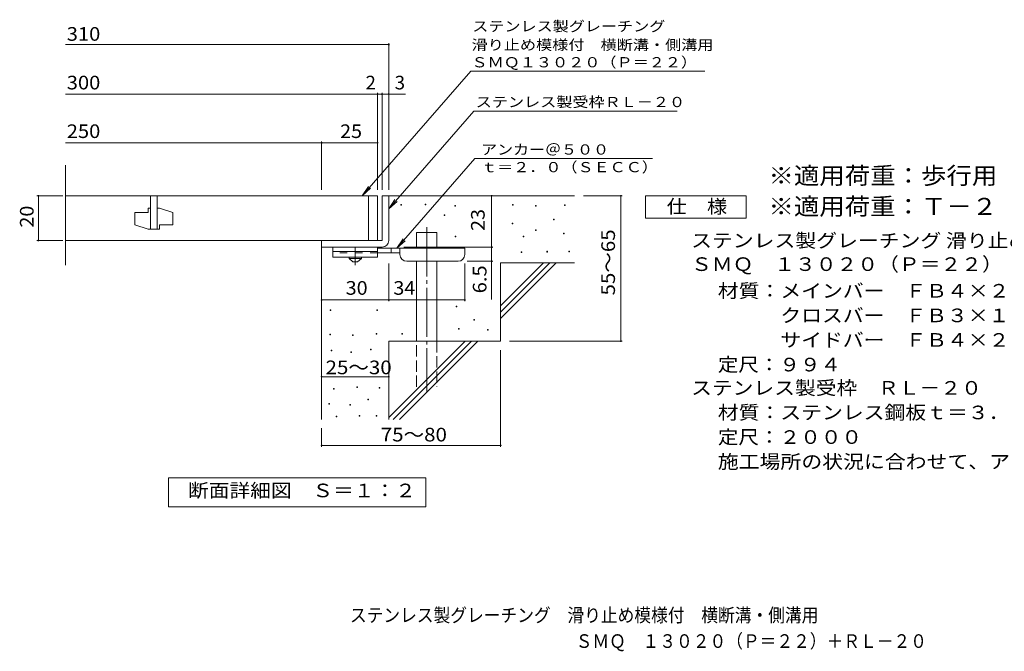
# Model space of a CAD drawing. Units: millimetres. Extents: x -1594 to 1708, y -1385 to 1121.
# Drawn here: x -1594 to 606, y -1385 to 28 of the extents above; entities that cross this region are included whole.
import ezdxf

# ---------------------------------------------------------------- set-up
doc = ezdxf.new("R2010")
doc.units = ezdxf.units.MM
doc.header["$LTSCALE"] = 10
for name, pattern in [('JWW_CENTER1', [6.773333, 4.233333, -0.846667, 0.846667, -0.846667]), ('JWW_CENTER2', [13.546667, 11.006667, -0.846667, 0.846667, -0.846667]), ('JWW_DASHED2', [3.386667, 1.693333, -1.693333]), ('JWW_DASHED3', [3.386667, 2.54, -0.846667])]:
    doc.linetypes.add(name, pattern=pattern)
for name, color, linetype in [('C-5', 7, 'Continuous'), ('D-0', 7, 'Continuous'), ('D-1', 7, 'Continuous'), ('D-2', 7, 'Continuous'), ('D-4', 7, 'Continuous'), ('D-5', 7, 'Continuous'), ('D-6', 7, 'Continuous'), ('D-9', 7, 'Continuous'), ('F-5ﾚｲﾔ', 7, 'Continuous')]:
    doc.layers.add(name, color=color, linetype=linetype)
doc.styles.add('ＭＳ ゴシック', font='txt', dxfattribs={"height": 1})

msp = doc.modelspace()

# ---------------------------------------------------------------- linework, layer by layer
at = {"layer": 'D-0', "color": 7, "linetype": 'Continuous', "lineweight": 9}
for p, q in [((-742, -387), (-742, -385.5)), ((-742, -385.5), (-740.5, -385.5)), ((-740.5, -387), (-742, -387)), ((-740.5, -385.5), (-740.5, -387)), ((-687.9, -386.4), (-687.9, -384.9)), ((-687.9, -384.9), (-686.4, -384.9)), ((-686.4, -386.4), (-687.9, -386.4)), ((-686.4, -384.9), (-686.4, -386.4)), ((-621.5, -389.1), (-621.5, -387.6)), ((-621.5, -387.6), (-620, -387.6)), ((-620, -389.1), (-621.5, -389.1)), ((-620, -387.6), (-620, -389.1)), ((-492.3, -387), (-492.3, -385.5)), ((-492.3, -385.5), (-490.8, -385.5)), ((-490.8, -387), (-492.3, -387)), ((-490.8, -385.5), (-490.8, -387)), ((-441.5, -389.7), (-441.5, -388.2)), ((-441.5, -388.2), (-440, -388.2)), ((-440, -389.7), (-441.5, -389.7)), ((-440, -388.2), (-440, -389.7)), ((-376.6, -387.7), (-376.6, -386.2)), ((-376.6, -386.2), (-375.1, -386.2)), ((-375.1, -387.7), (-376.6, -387.7)), ((-375.1, -386.2), (-375.1, -387.7)), ((-645.2, -410), (-645.2, -408.5)), ((-645.2, -408.5), (-643.7, -408.5)), ((-643.7, -410), (-645.2, -410)), ((-643.7, -408.5), (-643.7, -410)), ((-493.6, -429), (-493.6, -427.5)), ((-493.6, -427.5), (-492.1, -427.5)), ((-492.1, -429), (-493.6, -429)), ((-492.1, -427.5), (-492.1, -429)), ((-400.9, -420.2), (-400.9, -418.7)), ((-400.9, -418.7), (-399.4, -418.7)), ((-399.4, -420.2), (-400.9, -420.2)), ((-399.4, -418.7), (-399.4, -420.2)), ((-620.9, -458.1), (-620.9, -456.6)), ((-620.9, -456.6), (-619.4, -456.6)), ((-619.4, -458.1), (-620.9, -458.1)), ((-619.4, -456.6), (-619.4, -458.1)), ((-468.6, -458.1), (-468.6, -456.6)), ((-468.6, -456.6), (-467.1, -456.6)), ((-467.1, -458.1), (-468.6, -458.1)), ((-467.1, -456.6), (-467.1, -458.1)), ((-440.9, -443.9), (-440.9, -442.4)), ((-440.9, -442.4), (-439.4, -442.4)), ((-439.4, -443.9), (-440.9, -443.9)), ((-439.4, -442.4), (-439.4, -443.9)), ((-378.6, -451.3), (-378.6, -449.8)), ((-378.6, -449.8), (-377.1, -449.8)), ((-377.1, -451.3), (-378.6, -451.3)), ((-377.1, -449.8), (-377.1, -451.3)), ((-473.3, -493.3), (-473.3, -491.8)), ((-473.3, -491.8), (-471.8, -491.8)), ((-471.8, -493.3), (-473.3, -493.3)), ((-471.8, -491.8), (-471.8, -493.3)), ((-415.8, -491.9), (-415.8, -490.4)), ((-415.8, -490.4), (-414.3, -490.4)), ((-414.3, -491.9), (-415.8, -491.9)), ((-414.3, -490.4), (-414.3, -491.9)), ((-366.4, -491.2), (-366.4, -489.7)), ((-366.4, -489.7), (-364.9, -489.7)), ((-364.9, -491.2), (-366.4, -491.2)), ((-364.9, -489.7), (-364.9, -491.2)), ((-618.8, -614.4), (-618.8, -612.9)), ((-618.8, -612.9), (-617.3, -612.9)), ((-617.3, -614.4), (-618.8, -614.4)), ((-617.3, -612.9), (-617.3, -614.4)), ((-900.2, -622.6), (-900.2, -621.1)), ((-900.2, -621.1), (-898.7, -621.1)), ((-898.7, -622.6), (-900.2, -622.6)), ((-898.7, -621.1), (-898.7, -622.6)), ((-795.5, -622.6), (-795.5, -621.1)), ((-795.5, -621.1), (-794, -621.1)), ((-794, -622.6), (-795.5, -622.6)), ((-794, -621.1), (-794, -622.6)), ((-578.9, -644.2), (-578.9, -642.7)), ((-578.9, -642.7), (-577.4, -642.7)), ((-577.4, -644.2), (-578.9, -644.2)), ((-577.4, -642.7), (-577.4, -644.2)), ((-900.9, -677.1), (-900.9, -675.6)), ((-900.9, -675.6), (-899.4, -675.6)), ((-899.4, -677.1), (-900.9, -677.1)), ((-899.4, -675.6), (-899.4, -677.1)), ((-850.3, -678.6), (-850.3, -677.1)), ((-850.3, -677.1), (-848.8, -677.1)), ((-848.8, -678.6), (-850.3, -678.6)), ((-848.8, -677.1), (-848.8, -678.6)), ((-797.4, -675.5), (-797.4, -674)), ((-797.4, -674), (-795.9, -674)), ((-795.9, -675.5), (-797.4, -675.5)), ((-795.9, -674), (-795.9, -675.5)), ((-740, -676), (-740, -674.5)), ((-740, -674.5), (-738.5, -674.5)), ((-738.5, -676), (-740, -676)), ((-738.5, -674.5), (-738.5, -676)), ((-613.4, -664.5), (-613.4, -663)), ((-613.4, -663), (-611.9, -663)), ((-611.9, -664.5), (-613.4, -664.5)), ((-611.9, -663), (-611.9, -664.5)), ((-548.5, -666.5), (-548.5, -665)), ((-548.5, -665), (-547, -665)), ((-547, -666.5), (-548.5, -666.5)), ((-547, -665), (-547, -666.5)), ((-897.9, -713.2), (-897.9, -711.7)), ((-897.9, -711.7), (-896.4, -711.7)), ((-896.4, -713.2), (-897.9, -713.2)), ((-896.4, -711.7), (-896.4, -713.2)), ((-853.7, -716.3), (-853.7, -714.8)), ((-853.7, -714.8), (-852.2, -714.8)), ((-852.2, -716.3), (-853.7, -716.3)), ((-852.2, -714.8), (-852.2, -716.3)), ((-809.6, -710.9), (-809.6, -709.4)), ((-809.6, -709.4), (-808.1, -709.4)), ((-808.1, -710.9), (-809.6, -710.9)), ((-808.1, -709.4), (-808.1, -710.9)), ((-892.5, -798.5), (-892.5, -797)), ((-892.5, -797), (-891, -797)), ((-891, -798.5), (-892.5, -798.5)), ((-891, -797), (-891, -798.5)), ((-840.8, -794.7), (-840.8, -793.2)), ((-840.8, -793.2), (-839.3, -793.2)), ((-839.3, -794.7), (-840.8, -794.7)), ((-839.3, -793.2), (-839.3, -794.7)), ((-790.9, -796.6), (-790.9, -795.1)), ((-790.9, -795.1), (-789.4, -795.1)), ((-789.4, -796.6), (-790.9, -796.6)), ((-789.4, -795.1), (-789.4, -796.6)), ((-903.2, -832), (-903.2, -830.5)), ((-903.2, -830.5), (-901.7, -830.5)), ((-901.7, -832), (-903.2, -832)), ((-901.7, -830.5), (-901.7, -832)), ((-856, -834.3), (-856, -832.8)), ((-856, -832.8), (-854.5, -832.8)), ((-854.5, -834.3), (-856, -834.3)), ((-854.5, -832.8), (-854.5, -834.3)), ((-815.6, -822.5), (-815.6, -821)), ((-815.6, -821), (-814.1, -821)), ((-814.1, -822.5), (-815.6, -822.5)), ((-814.1, -821), (-814.1, -822.5)), ((-835.1, -859), (-835.1, -857.5)), ((-835.1, -857.5), (-833.6, -857.5)), ((-833.6, -857.5), (-833.6, -859)), ((-797, -859), (-797, -857.5)), ((-797, -857.5), (-795.5, -857.5)), ((-795.5, -857.5), (-795.5, -859)), ((-886.8, -860.5), (-886.8, -859)), ((-886.8, -859), (-885.3, -859)), ((-885.3, -860.5), (-886.8, -860.5)), ((-885.3, -859), (-885.3, -860.5)), ((-833.6, -859), (-835.1, -859)), ((-795.5, -859), (-797, -859))]:
    msp.add_line(p, q, dxfattribs=at)
at = {"layer": 'D-1', "color": 2, "linetype": 'Continuous', "lineweight": 9}
for p, q in [((-784.1, -366.1), (-784.1, -466.1)), ((-784.1, -366.1), (-769.1, -366.1)), ((-769.1, -466.1), (-769.1, -366.1)), ((-784.1, -466.1), (-919.1, -466.1)), ((-919.1, -481.1), (-919.1, -466.1)), ((-919.1, -481.1), (-789.1, -481.1)), ((-789.1, -481.1), (-784.1, -481.1))]:
    msp.add_line(p, q, dxfattribs=at)
msp.add_arc((-784.1, -466.1), 15, 270, 0, dxfattribs=at)
at = {"layer": 'D-2', "color": 3, "linetype": 'Continuous', "lineweight": 9}
for p, q in [((-1491.8, -521.3), (-1491.8, -297.4)), ((-794.1, -366.1), (-1491.8, -366.1)), ((-1301.6, -366.1), (-1301.6, -441.1)), ((-1286.6, -366.1), (-1286.6, -441.1)), ((-814.1, -466.1), (-814.1, -366.1)), ((-794.1, -366.1), (-794.1, -466.1)), ((-1306.6, -393.6), (-1306.6, -403.6)), ((-1301.6, -393.6), (-1306.6, -393.6)), ((-1281.6, -393.6), (-1286.6, -393.6)), ((-1281.6, -393.6), (-1251.6, -403.6)), ((-1336.6, -403.6), (-1336.6, -431.1)), ((-1336.6, -403.6), (-1306.6, -403.6)), ((-1251.6, -403.6), (-1251.6, -431.1)), ((-1306.6, -441.1), (-1336.6, -431.1)), ((-1281.6, -431.1), (-1251.6, -431.1)), ((-1281.6, -431.1), (-1281.6, -441.1)), ((-1281.6, -441.1), (-1306.6, -441.1)), ((-1491.8, -466.1), (-794.1, -466.1))]:
    msp.add_line(p, q, dxfattribs=at)
at = {"layer": 'D-4', "color": 7, "linetype": 'Continuous', "lineweight": 9}
for p, q in [((-1491.8, -28.2), (-769.1, -28.2)), ((-769.1, -353.1), (-769.1, -25.2)), ((-1491.8, -138.9), (-794.1, -138.9)), ((-794.1, -353.1), (-794.1, -135.9)), ((-794.1, -138.9), (-789.1, -138.9)), ((-789.1, -138.9), (-731.5, -138.9)), ((-784.1, -353.1), (-784.1, -135.9)), ((-1491.8, -247.7), (-919.1, -247.7)), ((-919.1, -353.1), (-919.1, -244.7)), ((-919.1, -247.7), (-794.1, -247.7)), ((-1497.2, -366.1), (-1555.2, -366.1)), ((-1552.2, -466.1), (-1552.2, -366.1)), ((-539.2, -481.1), (-539.2, -366.1)), ((-247.4, -366.1), (-334.1, -366.1)), ((-250.4, -366.1), (-250.4, -691.1)), ((-1497.2, -466.1), (-1555.2, -466.1)), ((-735.1, -481.1), (-536.2, -481.1)), ((-539.2, -481.1), (-539.2, -597.8)), ((-769.1, -602.2), (-769.1, -517.6)), ((-599.1, -602.2), (-599.1, -517.6)), ((-536.2, -512.6), (-594.1, -512.6)), ((-919.1, -599.2), (-769.1, -599.2)), ((-769.1, -599.2), (-599.1, -599.2)), ((-247.4, -691.1), (-499.1, -691.1)), ((-519.1, -927.4), (-519.1, -711.1)), ((-919.1, -770.8), (-769.1, -770.8)), ((-919.1, -927.4), (-919.1, -886.1)), ((-919.1, -924.4), (-519.1, -924.4))]:
    msp.add_line(p, q, dxfattribs=at)
at = {"layer": 'D-4', "color": 7, "linetype": 'Continuous', "lineweight": 9, "const_width": 2}
for points in [[(-768.1, -28.2, 0.414214), (-769.1, -27.2, 0.414214), (-770.1, -28.2, 0.414214), (-769.1, -29.2, 0.414214)], [(-793.1, -138.9, 0.414214), (-794.1, -137.9, 0.414214), (-795.1, -138.9, 0.414214), (-794.1, -139.9, 0.414214)], [(-783.1, -138.9, 0.414214), (-784.1, -137.9, 0.414214), (-785.1, -138.9, 0.414214), (-784.1, -139.9, 0.414214)], [(-768.1, -138.9, 0.414214), (-769.1, -137.9, 0.414214), (-770.1, -138.9, 0.414214), (-769.1, -139.9, 0.414214)], [(-918.1, -247.7, 0.414214), (-919.1, -246.7, 0.414214), (-920.1, -247.7, 0.414214), (-919.1, -248.7, 0.414214)], [(-793.1, -247.7, 0.414214), (-794.1, -246.7, 0.414214), (-795.1, -247.7, 0.414214), (-794.1, -248.7, 0.414214)], [(-1551.2, -366.1, 0.414214), (-1552.2, -365.1, 0.414214), (-1553.2, -366.1, 0.414214), (-1552.2, -367.1, 0.414214)], [(-538.2, -366.1, 0.414214), (-539.2, -365.1, 0.414214), (-540.2, -366.1, 0.414214), (-539.2, -367.1, 0.414214)], [(-249.4, -366.1, 0.414214), (-250.4, -365.1, 0.414214), (-251.4, -366.1, 0.414214), (-250.4, -367.1, 0.414214)], [(-1551.2, -466.1, 0.414214), (-1552.2, -465.1, 0.414214), (-1553.2, -466.1, 0.414214), (-1552.2, -467.1, 0.414214)], [(-538.2, -481.1, 0.414214), (-539.2, -480.1, 0.414214), (-540.2, -481.1, 0.414214), (-539.2, -482.1, 0.414214)], [(-538.2, -512.6, 0.414214), (-539.2, -511.6, 0.414214), (-540.2, -512.6, 0.414214), (-539.2, -513.6, 0.414214)], [(-918.1, -599.2, 0.414214), (-919.1, -598.2, 0.414214), (-920.1, -599.2, 0.414214), (-919.1, -600.2, 0.414214)], [(-768.1, -599.2, 0.414214), (-769.1, -598.2, 0.414214), (-770.1, -599.2, 0.414214), (-769.1, -600.2, 0.414214)], [(-598.1, -599.2, 0.414214), (-599.1, -598.2, 0.414214), (-600.1, -599.2, 0.414214), (-599.1, -600.2, 0.414214)], [(-249.4, -691.1, 0.414214), (-250.4, -690.1, 0.414214), (-251.4, -691.1, 0.414214), (-250.4, -692.1, 0.414214)], [(-918.1, -770.8, 0.414214), (-919.1, -769.8, 0.414214), (-920.1, -770.8, 0.414214), (-919.1, -771.8, 0.414214)], [(-768.1, -770.8, 0.414214), (-769.1, -769.8, 0.414214), (-770.1, -770.8, 0.414214), (-769.1, -771.8, 0.414214)], [(-918.1, -924.4, 0.414214), (-919.1, -923.4, 0.414214), (-920.1, -924.4, 0.414214), (-919.1, -925.4, 0.414214)], [(-518.1, -924.4, 0.414214), (-519.1, -923.4, 0.414214), (-520.1, -924.4, 0.414214), (-519.1, -925.4, 0.414214)]]:
    msp.add_lwpolyline(points, format="xyb", close=True, dxfattribs=at)
at = {"layer": 'D-5', "color": 7, "linetype": 'Continuous', "lineweight": 9}
for p, q in [((-585.9, -87.5), (-828.4, -366.1)), ((-585.9, -87.5), (-62.7, -87.5)), ((-579, -176.8), (-769.1, -395.2)), ((-579, -176.8), (-124.4, -176.8)), ((-576.5, -283), (-751, -483.6)), ((-576.5, -283), (-179.7, -283)), ((-828.4, -366.1), (-814.6, -345.2)), ((-828.4, -366.1), (-809.6, -349.5)), ((-195.6, -416.1), (-195.6, -366.1)), ((-195.6, -366.1), (29.4, -366.1)), ((29.4, -366.1), (29.4, -416.1)), ((-769.1, -395.2), (-755.3, -374.4)), ((-769.1, -395.2), (-750.4, -378.7)), ((29.4, -416.1), (-195.6, -416.1)), ((-751, -483.6), (-737.2, -462.7)), ((-751, -483.6), (-732.3, -467)), ((-1261.1, -1062), (-1261.1, -997)), ((-1261.1, -997), (-686.1, -997)), ((-686.1, -997), (-686.1, -1062)), ((-686.1, -1062), (-1261.1, -1062))]:
    msp.add_line(p, q, dxfattribs=at)
at = {"layer": 'D-6', "color": 6, "linetype": 'Continuous', "lineweight": 9}
for p, q in [((-769.1, -366.1), (-354.1, -366.1)), ((-706.8, -483.6), (-706.8, -448.6)), ((-706.8, -448.6), (-661.8, -448.6)), ((-661.8, -483.6), (-661.8, -448.6)), ((-919.1, -481.1), (-919.1, -866.1)), ((-706.8, -691.1), (-706.8, -512.6)), ((-661.8, -691.1), (-661.8, -512.6)), ((-519.1, -612.1), (-423.1, -516.1)), ((-519.1, -516.1), (-354.1, -516.1)), ((-519.1, -626.2), (-409, -516.1)), ((-519.1, -516.1), (-519.1, -691.1)), ((-519.1, -640.4), (-394.8, -516.1)), ((-769.1, -691.1), (-769.1, -866.1)), ((-769.1, -691.1), (-519.1, -691.1)), ((-769.1, -862.1), (-598.1, -691.1)), ((-759, -866.1), (-584, -691.1)), ((-744.8, -866.1), (-569.8, -691.1))]:
    msp.add_line(p, q, dxfattribs=at)
at = {"layer": 'D-6', "color": 6, "linetype": 'JWW_CENTER2', "lineweight": 9}
msp.add_line((-684.3, -436.3), (-684.3, -804.4), dxfattribs=at)
at = {"layer": 'D-6', "color": 6, "linetype": 'JWW_DASHED3', "lineweight": 9}
for p, q in [((-706.8, -793.6), (-706.8, -691.1)), ((-661.8, -691.1), (-661.8, -793.6))]:
    msp.add_line(p, q, dxfattribs=at)
at = {"layer": 'D-9', "color": 3, "linetype": 'Continuous', "lineweight": 9}
for p, q in [((-894.1, -481.1), (-894.1, -503.6)), ((-794.1, -481.1), (-894.1, -481.1)), ((-794.1, -481.1), (-794.1, -503.6)), ((-794.1, -491.1), (-894.1, -491.1)), ((-794.1, -503.6), (-894.1, -503.6))]:
    msp.add_line(p, q, dxfattribs=at)
at = {"layer": 'D-9', "color": 4, "linetype": 'JWW_CENTER1', "lineweight": 9}
msp.add_line((-844.1, -521.3), (-844.1, -481.1), dxfattribs=at)
at = {"layer": 'D-9', "color": 4, "linetype": 'Continuous', "lineweight": 9}
for p, q in [((-599.1, -483.6), (-794.1, -483.6)), ((-764.1, -493.6), (-764.1, -483.6)), ((-744.1, -497.6), (-744.1, -483.6)), ((-599.1, -497.6), (-599.1, -483.6)), ((-744.1, -493.6), (-794.1, -493.6)), ((-729.1, -512.6), (-614.1, -512.6))]:
    msp.add_line(p, q, dxfattribs=at)
at = {"layer": 'D-9', "color": 3, "linetype": 'JWW_DASHED2', "lineweight": 9}
msp.add_line((-794.1, -493.6), (-894.1, -493.6), dxfattribs=at)
at = {"layer": 'D-9', "color": 2, "linetype": 'Continuous', "lineweight": 9}
for p, q in [((-857.9, -506.1), (-857.9, -503.6)), ((-830.4, -506.1), (-830.4, -503.6)), ((-857.9, -506.1), (-849.1, -513.6)), ((-857.9, -506.1), (-830.4, -506.1)), ((-849.1, -513.6), (-839.1, -513.6)), ((-839.1, -513.6), (-830.4, -506.1))]:
    msp.add_line(p, q, dxfattribs=at)
at = {"layer": 'D-9', "color": 4, "linetype": 'Continuous', "lineweight": 9}
for centre, start, end in [((-729.1, -497.6), 180, 270), ((-614.1, -497.6), 270, 0)]:
    msp.add_arc(centre, 15, start, end, dxfattribs=at)

# ---------------------------------------------------------------- texts
at = {"layer": 'C-5', "color": 2, "linetype": 'Continuous', "lineweight": 9, "style": 'ＭＳ ゴシック', "width": 0.899107}
msp.add_text('ステンレス製グレーチング\u3000滑り止め模様付\u3000横断溝・側溝用', height=30.48, dxfattribs=at).set_placement((-855.9, -1319.3))
at = {"layer": 'D-4', "color": 2, "linetype": 'Continuous', "lineweight": 9, "style": 'ＭＳ ゴシック'}
for s, width, p in [('310', 1.083333, (-1488.7, -19.5)), ('300', 1.083333, (-1488.7, -128.3)), ('250', 1.083333, (-1488.7, -237)), ('25', 1.0625, (-877.9, -237)), ('30', 1.0625, (-865.4, -587.5)), ('34', 1.0625, (-758.8, -587.5)), ('25～30', 1.104167, (-910.4, -765.2)), ('75～80', 1.104167, (-787, -915.5))]:
    msp.add_text(s, height=30.48, dxfattribs=dict(at, width=width)).set_placement(p)
for s, p in [('2', (-821, -128.3)), ('3', (-755.8, -128.3))]:
    msp.add_text(s, height=30.5, dxfattribs=at).set_placement(p)
for s, width, p in [('20', 1.0625, (-1562.8, -437.3)), ('55～65', 1.104167, (-263.6, -589.1)), ('6.5', 1.083333, (-550.8, -584.3))]:
    msp.add_text(s, height=30.48, rotation=90, dxfattribs=dict(at, width=width)).set_placement(p)
at = {"layer": 'D-4', "color": 2, "linetype": 'Continuous', "lineweight": 211, "style": 'ＭＳ ゴシック', "width": 1.0625}
msp.add_text('23', height=30.48, rotation=90, dxfattribs=at).set_placement((-554.8, -444.8))
at = {"layer": 'D-5', "color": 7, "linetype": 'Continuous', "lineweight": 9, "style": 'ＭＳ ゴシック'}
for s, width, p in [('ステンレス製グレーチング', 1.152778, (-582.6, 1.4)), ('滑り止め模様付\u3000横断溝・側溝用', 1.155556, (-584.1, -40.2)), ('ＳＭＱ１３０２０（Ｐ＝２２）', 1.154762, (-584.3, -79)), ('アンカー＠５００', 1.145833, (-562.8, -274.1)), ('ｔ＝２．０（ＳＥＣＣ）', 1.151515, (-562.8, -313.5))]:
    msp.add_text(s, height=22.86, dxfattribs=dict(at, width=width)).set_placement(p)
at = {"layer": 'D-5', "color": 7, "linetype": 'Continuous', "lineweight": 9, "style": 'ＭＳ ゴシック', "width": 1.153846}
msp.add_text('ステンレス製受枠ＲＬ－２０', height=22.86, rotation=359.9999, dxfattribs=at).set_placement((-574.7, -167.9))
at = {"layer": 'D-5', "color": 3, "linetype": 'Continuous', "lineweight": 9, "style": 'ＭＳ ゴシック'}
for s, width, p in [('※適用荷重：歩行用（横断溝用）', 1.093333, (79.4, -340.1)), ('※適用荷重：Ｔ－２（側溝用）', 1.092857, (79.4, -409))]:
    msp.add_text(s, height=38.1, dxfattribs=dict(at, width=width)).set_placement(p)
at = {"layer": 'D-5', "color": 2, "linetype": 'Continuous', "lineweight": 9, "style": 'ＭＳ ゴシック'}
for s, width, p in [('仕\u3000様', 1.083333, (-148.1, -405.4)), ('ステンレス製グレーチング 滑り止め模様付 横断溝・側溝用', 1.12037, (-93.5, -481.5)), ('ＳＭＱ\u3000１３０２０（Ｐ＝２２）', 1.116667, (-93.5, -534.3)), ('材質：メインバー\u3000ＦＢ４×２０（ＳＵＳ３０４）', 1.119565, (-33.8, -593.9)), ('\u3000\u3000\u3000クロスバー\u3000ＦＢ３×１５（ＳＵＳ３０４）', 1.119565, (-33.8, -648.9)), ('\u3000\u3000\u3000サイドバー\u3000ＦＢ４×２０（ＳＵＳ３０４）', 1.119565, (-33.8, -703.9)), ('定尺：９９４', 1.104167, (-33.8, -758.9)), ('ステンレス製受枠\u3000ＲＬ－２０', 1.116071, (-93.5, -811)), ('材質：ステンレス鋼板ｔ＝３．０（ＳＵＳ３０４）', 1.119565, (-33.8, -866)), ('定尺：２０００', 1.107143, (-33.8, -921)), ('施工場所の状況に合わせて、アンカーをプライヤー等で折り曲げてご使用ください。', 1.121711, (-33.8, -976)), ('断面詳細図\u3000Ｓ＝１：２', 1.113636, (-1217.7, -1040.4))]:
    msp.add_text(s, height=30.48, dxfattribs=dict(at, width=width)).set_placement(p)
at = {"layer": 'F-5ﾚｲﾔ', "color": 2, "linetype": 'Continuous', "lineweight": 9, "style": 'ＭＳ ゴシック', "width": 0.89881}
msp.add_text('ＳＭＱ\u3000１３０２０（Ｐ＝２２）＋ＲＬ－２０', height=30.48, dxfattribs=at).set_placement((-351.4, -1377.2))

doc.saveas('drawing.dxf')
